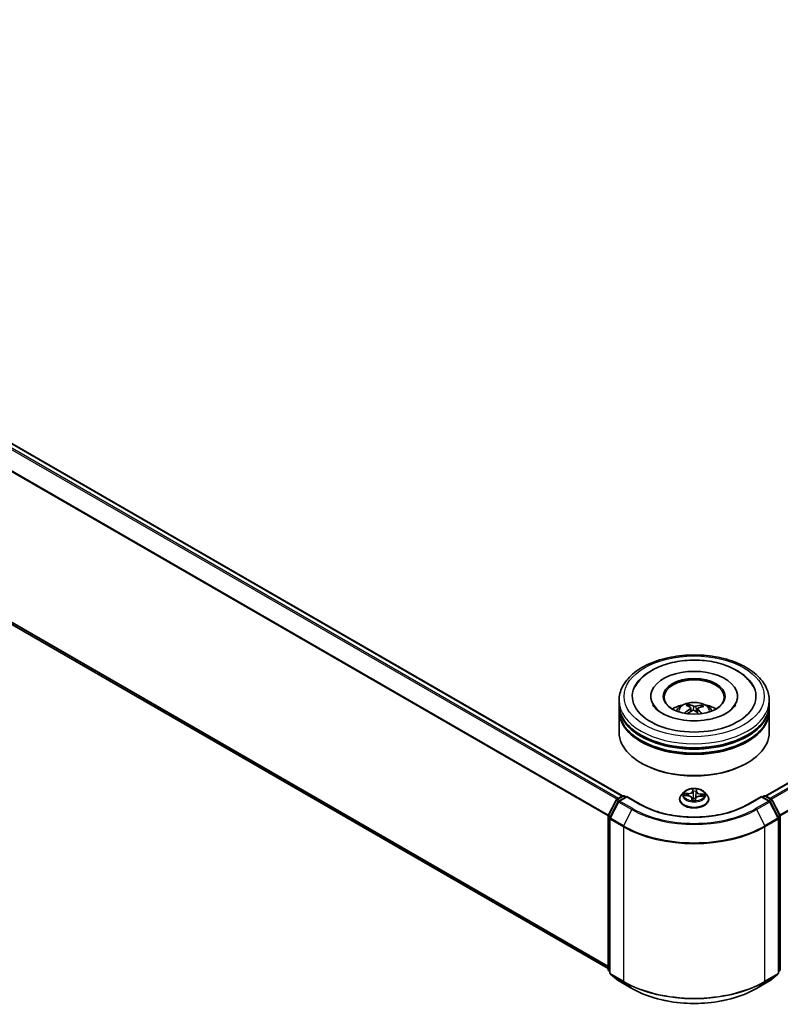
# Model space of a CAD drawing. Units: millimetres. Extents: x 0 to 8066, y 0 to 1686.
# Drawn here: x 58 to 72, y 97 to 115 of the extents above; entities that cross this region are included whole.
import ezdxf

# ---------------------------------------------------------------- set-up
doc = ezdxf.new("R2010")
doc.units = ezdxf.units.MM
doc.layers.add('Visible (ISO)', color=7, linetype='Continuous', lineweight=35)
doc.layers.add('Visible Narrow (ISO)', color=7, linetype='Continuous', lineweight=25)

msp = doc.modelspace()

# ---------------------------------------------------------------- linework, layer by layer
at = {"layer": 'Visible (ISO)'}
for p, q in [((44.35605, 115.07065), (68.77618, 100.97168)), ((71.37316, 100.97168), (95.79329, 115.07065)), ((44.26067, 111.83687), (68.51105, 97.8359)), ((68.71104, 102.63257), (68.71104, 102.7068)), ((69.28831, 102.78102), (69.28831, 102.76321)), ((70.86104, 102.78102), (70.86104, 102.76321)), ((71.43831, 102.63257), (71.43831, 102.7068)), ((68.71104, 102.53608), (68.71104, 102.6103)), ((68.71104, 102.12783), (68.71104, 102.51381)), ((69.98698, 102.59114), (69.97857, 102.6256)), ((70.01278, 102.57012), (70.01938, 102.50856)), ((70.13657, 102.5581), (70.12881, 102.48574)), ((70.20473, 102.61074), (70.19638, 102.58623)), ((71.43831, 102.53608), (71.43831, 102.6103)), ((71.43831, 102.12783), (71.43831, 102.51381)), ((69.12329, 101.5637), (69.11044, 101.57113)), ((71.02605, 101.5637), (71.03891, 101.57113)), ((69.88824, 101.04111), (69.84314, 100.9908)), ((70.26111, 101.04111), (70.3062, 100.9908)), ((68.51402, 100.61561), (68.6581, 100.89844)), ((68.69662, 100.86872), (68.54616, 100.57338)), ((68.66877, 100.90968), (68.77539, 100.97124)), ((68.85331, 100.96427), (68.70728, 100.87996)), ((68.80266, 100.97124), (68.83402, 100.95313)), ((68.85331, 100.95504), (68.85331, 100.96427)), ((69.10479, 100.81907), (68.85331, 100.96427)), ((69.81104, 100.91051), (69.81104, 100.91353)), ((69.90112, 100.97865), (69.95978, 100.97592)), ((70.03536, 100.92995), (70.03915, 100.89466)), ((70.09612, 100.89677), (70.09973, 100.92262)), ((70.18528, 100.96772), (70.24408, 100.96618)), ((70.33831, 100.91051), (70.33831, 100.91353)), ((71.29604, 100.96427), (71.04456, 100.81907)), ((71.29604, 100.96427), (71.29604, 100.95504)), ((71.44206, 100.87996), (71.29604, 100.96427)), ((71.31532, 100.95313), (71.34668, 100.97124)), ((71.37396, 100.97124), (71.48058, 100.90968)), ((71.60318, 100.57338), (71.45273, 100.86872)), ((71.49124, 100.89844), (71.63532, 100.61561)), ((68.51105, 97.82561), (68.51105, 100.60323)), ((68.54319, 100.561), (68.54319, 97.7565)), ((71.60615, 97.7565), (71.60615, 100.561)), ((71.63829, 100.60323), (71.63829, 97.82561)), ((68.54319, 97.7866), (68.52118, 97.8044)), ((68.55332, 97.73529), (68.70377, 97.61368)), ((71.44557, 97.61368), (71.59603, 97.73529)), ((71.62817, 97.8044), (71.60615, 97.7866)), ((68.70728, 97.61127), (68.94513, 97.47395)), ((71.20422, 97.47395), (71.44206, 97.61127))]:
    msp.add_line(p, q, dxfattribs=at)
for centre, start, end in [((68.6824, 100.88606), 120, 153.004492), ((68.72092, 100.85634), 120, 153.004492), ((68.78902, 100.94762), 60, 120), ((71.36032, 100.94762), 60, 120), ((71.42843, 100.85634), 26.995508, 60), ((71.46694, 100.88606), 26.995508, 60), ((68.53832, 100.60323), 153.004492, 180), ((68.57046, 100.561), 153.004492, 180), ((71.57888, 100.561), 0, 26.995508), ((71.61102, 100.60323), 0, 26.995508), ((68.53832, 97.82561), 180, 231.051724), ((71.61102, 97.82561), 308.948276, 0), ((68.57046, 97.7565), 180, 231.051724), ((71.57888, 97.7565), 308.948276, 0), ((68.72092, 97.63489), 231.051724, 240), ((71.42843, 97.63489), 300, 308.948276)]:
    msp.add_arc(centre, 0.02727, start, end, dxfattribs=at)
for centre, major_axis, ratio, start_param, end_param in [((70.07467, 102.78102), (1.12273, 0), 0.57735027, 2.28770637, 7.13707159), ((70.07467, 102.78102), (0.78636, 0), 0.57735027, 5.47106557, 10.23689769), ((70.07467, 102.76618), (-0.54545, 0), 0.57735027, 2.37272528, 7.05205268), ((70.07467, 102.6103), (1.36364, 0), 0.57735027, 3.12745005, 6.29732791), ((70.07467, 102.51381), (1.36364, 0), 0.57735027, 3.12745005, 6.29732791), ((70.07467, 102.63257), (-1.36364, 0), 0.57735027, 0, 3.14159265), ((70.07467, 102.53608), (-1.36364, 0), 0.57735027, 0, 3.14159265), ((70.07467, 102.33566), (-0.54545, 0), 0.57735027, 5.07628371, 5.53058844), ((70.08309, 102.0787), (-0.28307, -0.51854), 0.66001912, 4.01457433, 4.25355863), ((70.08501, 102.08847), (0.26453, -0.52824), 0.42288459, 2.49843443, 2.73741872), ((70.06728, 102.09017), (0.40232, 0.43261), 0.61125492, 1.03218523, 1.23823281), ((70.06514, 102.07934), (-0.22623, 0.54574), 0.58871407, 5.67644389, 5.91542819), ((70.0842, 102.08906), (0.30585, -0.50544), 0.48807529, 2.06210986, 2.24277911), ((70.08207, 102.07823), (-0.33366, -0.48753), 0.71189371, 3.62544191, 3.8644262), ((70.06433, 102.07993), (-0.18267, 0.56182), 0.52352337, 5.28667781, 5.50104966), ((70.06626, 102.0897), (0.35798, 0.46996), 0.55938033, 0.51646192, 0.75544622), ((70.07467, 102.33566), (-0.54545, 0), 0.57735027, 3.89418952, 4.34849425), ((70.07467, 102.12783), (1.36364, 0), 0.57735027, 3.14159265, 6.28318531), ((70.07467, 102.6103), (-1.34545, 0), 0.57735027, 0.47828403, 2.66330862), ((70.07467, 102.51381), (-1.34545, 0), 0.57735027, 0.47828403, 2.66330862), ((70.07467, 102.11298), (1.34545, 0), 0.57735027, 3.92699082, 5.49778714)]:
    msp.add_ellipse(centre, major_axis=major_axis, ratio=ratio, start_param=start_param, end_param=end_param, dxfattribs=at)
msp.add_ellipse((70.07467, 102.78102), major_axis=(-0.56364, 0), ratio=0.57735027, dxfattribs=at)
for points, knots in [([(68.71104, 102.7068), (68.71104, 102.79115), (68.73217, 102.8752), (68.81383, 103.03696), (68.87658, 103.114), (69.04017, 103.25604), (69.14375, 103.31978), (69.37902, 103.42449), (69.51108, 103.46513), (69.78886, 103.51925), (69.93446, 103.53285), (70.22516, 103.53217), (70.3702, 103.51798), (70.64626, 103.46291), (70.77719, 103.42201), (71.01238, 103.31616), (71.11653, 103.25112), (71.28513, 103.10168), (71.35023, 103.01731), (71.42188, 102.85563), (71.43831, 102.7813), (71.43831, 102.7068)], [3.25227996, 3.25227996, 3.25227996, 3.25227996, 3.53588503, 3.53588503, 3.83908439, 3.83908439, 4.16634672, 4.16634672, 4.49762473, 4.49762473, 4.82709321, 4.82709321, 5.15571135, 5.15571135, 5.48521605, 5.48521605, 5.81651118, 5.81651118, 6.14338696, 6.14338696, 6.39387261, 6.39387261, 6.39387261, 6.39387261]), ([(69.00035, 102.95149), (69.0206, 102.99), (69.04519, 103.02631), (69.13118, 103.13025), (69.20371, 103.19015), (69.37757, 103.29634), (69.48141, 103.34056), (69.70455, 103.40572), (69.82389, 103.42653), (70.06559, 103.44368), (70.18785, 103.44025), (70.42532, 103.40956), (70.54047, 103.3823), (70.75417, 103.30437), (70.85259, 103.25353), (71.0197, 103.1293), (71.08936, 103.05607), (71.14197, 102.96455), (71.14554, 102.95805), (71.14899, 102.95149)], [3.02761615, 3.02761615, 3.02761615, 3.02761615, 3.17849426, 3.17849426, 3.49014433, 3.49014433, 3.83541699, 3.83541699, 4.18140593, 4.18140593, 4.52390616, 4.52390616, 4.86705685, 4.86705685, 5.2141352, 5.2141352, 5.55408507, 5.55408507, 5.57978965, 5.57978965, 5.57978965, 5.57978965]), ([(69.74933, 102.51529), (69.75946, 102.53278), (69.7714, 102.54829), (69.80607, 102.58498), (69.83052, 102.60294), (69.88856, 102.6357), (69.92305, 102.64849), (69.99605, 102.66625), (70.03471, 102.6707), (70.11165, 102.67089), (70.14989, 102.66673), (70.22442, 102.64926), (70.26072, 102.63595), (70.3269, 102.59817), (70.3574, 102.5742), (70.38872, 102.53335), (70.39463, 102.5246), (70.40001, 102.51529)], [5.70713278, 5.70713278, 5.70713278, 5.70713278, 5.88397766, 5.88397766, 6.18133506, 6.18133506, 6.55659501, 6.55659501, 6.9510199, 6.9510199, 7.34085626, 7.34085626, 7.73512406, 7.73512406, 8.10942994, 8.10942994, 8.20350902, 8.20350902, 8.20350902, 8.20350902]), ([(70.80516, 102.59689), (70.78133, 102.56513), (70.74503, 102.53052), (70.65114, 102.46769), (70.59555, 102.43927), (70.46754, 102.39104), (70.39484, 102.3714), (70.23933, 102.34447), (70.15635, 102.33744), (69.98978, 102.33758), (69.90622, 102.34487), (69.74876, 102.37267), (69.67483, 102.39308), (69.54545, 102.44305), (69.4897, 102.47242), (69.40106, 102.53382), (69.36792, 102.5657), (69.33592, 102.60774), (69.32825, 102.61984), (69.32221, 102.63133)], [0, 0, 0, 0, 0.30317204, 0.30317204, 0.58394926, 0.58394926, 0.87066481, 0.87066481, 1.16362198, 1.16362198, 1.45884145, 1.45884145, 1.75171638, 1.75171638, 2.03812927, 2.03812927, 2.3188536, 2.3188536, 2.43819699, 2.43819699, 2.43819699, 2.43819699]), ([(69.90161, 102.47587), (69.90251, 102.4767), (69.90359, 102.47748), (69.9056, 102.47851), (69.90688, 102.47887), (69.9089, 102.47895), (69.91001, 102.47868), (69.91113, 102.47802), (69.91145, 102.47777), (69.91175, 102.47748)], [0.0145600729, 0.0145600729, 0.0145600729, 0.0145600729, 0.0187226824, 0.0187226824, 0.0234298311, 0.0234298311, 0.0280690561, 0.0280690561, 0.0299382138, 0.0299382138, 0.0299382138, 0.0299382138]), ([(69.92333, 102.46756), (69.92316, 102.46769), (69.92298, 102.46782), (69.9208, 102.4695), (69.91888, 102.47107), (69.91519, 102.47425), (69.91343, 102.47586), (69.91175, 102.47749)], [4.73529824, 4.73529824, 4.73529824, 4.73529824, 4.739981286, 4.739981286, 4.794588874, 4.794588874, 4.849196462, 4.849196462, 4.849196462, 4.849196462]), ([(69.96956, 102.63647), (69.9704, 102.6363), (69.97138, 102.63589), (69.97316, 102.63473), (69.97425, 102.63372), (69.97591, 102.63167), (69.97678, 102.63027), (69.97785, 102.62797), (69.97828, 102.62673), (69.97857, 102.6256)], [0.0145600729, 0.0145600729, 0.0145600729, 0.0145600729, 0.0187226824, 0.0187226824, 0.0234298311, 0.0234298311, 0.0280690561, 0.0280690561, 0.0318102328, 0.0318102328, 0.0318102328, 0.0318102328]), ([(70.0073, 102.57826), (70.00946, 102.5768), (70.01117, 102.57492), (70.01296, 102.57074), (70.01304, 102.56844), (70.0118, 102.56407), (70.0104, 102.56171), (70.00675, 102.55791), (70.00484, 102.55638), (70.00272, 102.55504)], [0, 0, 0, 0, 0.0124997785, 0.0124997785, 0.0249995571, 0.0249995571, 0.0375236714, 0.0375236714, 0.0466766062, 0.0466766062, 0.0466766062, 0.0466766062]), ([(70.04664, 102.52317), (70.04973, 102.52475), (70.05345, 102.52601), (70.06129, 102.52738), (70.0654, 102.5275), (70.07288, 102.52674), (70.07675, 102.52581), (70.08268, 102.52332), (70.08495, 102.522), (70.08685, 102.52053)], [0, 0, 0, 0, 0.0124997785, 0.0124997785, 0.0249995571, 0.0249995571, 0.0375236714, 0.0375236714, 0.0466766062, 0.0466766062, 0.0466766062, 0.0466766062]), ([(70.1027, 102.60097), (70.09962, 102.60005), (70.09589, 102.59933), (70.08805, 102.59865), (70.08395, 102.59867), (70.07646, 102.59933), (70.0726, 102.60002), (70.06667, 102.60174), (70.06439, 102.60264), (70.06249, 102.60361)], [0, 0, 0, 0, 0.0124997785, 0.0124997785, 0.0249995571, 0.0249995571, 0.0375236714, 0.0375236714, 0.0466766062, 0.0466766062, 0.0466766062, 0.0466766062]), ([(70.14205, 102.54589), (70.13988, 102.548), (70.13818, 102.55042), (70.13639, 102.55529), (70.1363, 102.55773), (70.13754, 102.562), (70.13894, 102.56411), (70.14259, 102.56715), (70.14451, 102.56825), (70.14662, 102.56911)], [0, 0, 0, 0, 0.0124997785, 0.0124997785, 0.0249995571, 0.0249995571, 0.0375236714, 0.0375236714, 0.0466766062, 0.0466766062, 0.0466766062, 0.0466766062]), ([(70.20473, 102.61074), (70.20512, 102.61183), (70.20568, 102.61301), (70.20704, 102.61515), (70.20814, 102.61642), (70.21021, 102.61822), (70.21156, 102.61907), (70.21375, 102.61997), (70.21495, 102.62024), (70.21597, 102.62029)], [0.0427285001, 0.0427285001, 0.0427285001, 0.0427285001, 0.0464696768, 0.0464696768, 0.0511089018, 0.0511089018, 0.0558160505, 0.0558160505, 0.05997866, 0.05997866, 0.05997866, 0.05997866]), ([(70.82713, 102.63133), (70.82161, 102.62084), (70.81474, 102.60983), (70.80593, 102.59792), (70.80555, 102.5974), (70.80516, 102.59689)], [6.169208807, 6.169208807, 6.169208807, 6.169208807, 6.278246025, 6.278246025, 6.283185307, 6.283185307, 6.283185307, 6.283185307]), ([(70.26111, 101.04111), (70.24995, 101.05355), (70.23579, 101.06447), (70.20236, 101.08327), (70.18289, 101.091), (70.14109, 101.1023), (70.11879, 101.10586), (70.07357, 101.10861), (70.05067, 101.1078), (70.00637, 101.10191), (69.98497, 101.09681), (69.94563, 101.08263), (69.92772, 101.07352), (69.90338, 101.05609), (69.89522, 101.04889), (69.88824, 101.04111)], [3.682044, 3.682044, 3.682044, 3.682044, 4.00305692, 4.00305692, 4.33748552, 4.33748552, 4.67056297, 4.67056297, 5.00187641, 5.00187641, 5.33361232, 5.33361232, 5.66759029, 5.66759029, 5.86850342, 5.86850342, 5.86850342, 5.86850342]), ([(69.84314, 100.9908), (69.83908, 100.98627), (69.83535, 100.98158), (69.82863, 100.97192), (69.82563, 100.96694), (69.82043, 100.95675), (69.81822, 100.95153), (69.81466, 100.94089), (69.81331, 100.93548), (69.81149, 100.92456), (69.81104, 100.91904), (69.81104, 100.91353)], [5.868503424, 5.868503424, 5.868503424, 5.868503424, 5.964016747, 5.964016747, 6.059530069, 6.059530069, 6.155043392, 6.155043392, 6.250556714, 6.250556714, 6.346070037, 6.346070037, 6.346070037, 6.346070037]), ([(69.81104, 100.91051), (69.81104, 100.89425), (69.81532, 100.87803), (69.83194, 100.84697), (69.84458, 100.83219), (69.87718, 100.80538), (69.89743, 100.79346), (69.94324, 100.77401), (69.96882, 100.76649), (70.0226, 100.7566), (70.05079, 100.75421), (70.10699, 100.75474), (70.135, 100.75765), (70.18812, 100.76852), (70.21322, 100.77648), (70.25803, 100.79679), (70.27773, 100.80915), (70.30952, 100.83719), (70.32166, 100.85288), (70.3352, 100.8828), (70.33831, 100.89664), (70.33831, 100.91051)], [0.06288473, 0.06288473, 0.06288473, 0.06288473, 0.36259531, 0.36259531, 0.67500629, 0.67500629, 0.99949933, 0.99949933, 1.32522727, 1.32522727, 1.64997774, 1.64997774, 1.9743326, 1.9743326, 2.29916669, 2.29916669, 2.62496409, 2.62496409, 2.94887914, 2.94887914, 3.20447738, 3.20447738, 3.20447738, 3.20447738]), ([(70.03536, 100.92995), (70.03482, 100.93495), (70.03304, 100.93985), (70.02735, 100.94891), (70.02346, 100.95308), (70.01402, 100.96051), (70.00846, 100.96377), (69.99609, 100.96922), (69.98929, 100.9714), (69.97494, 100.97458), (69.9674, 100.97557), (69.95978, 100.97592)], [3.26638074, 3.26638074, 3.26638074, 3.26638074, 3.55209173, 3.55209173, 3.83780272, 3.83780272, 4.12351371, 4.12351371, 4.4092247, 4.4092247, 4.69493569, 4.69493569, 4.69493569, 4.69493569]), ([(70.03486, 100.89648), (70.03485, 100.89648), (70.0349, 100.89639), (70.03526, 100.89596), (70.03557, 100.89561), (70.03658, 100.8951), (70.03702, 100.89495), (70.03751, 100.89488)], [0.01749635495, 0.01749635495, 0.01749635495, 0.01749635495, 0.02123558263, 0.02123558263, 0.02477462443, 0.02477462443, 0.02654447829, 0.02654447829, 0.02654447829, 0.02654447829]), ([(70.03751, 100.89488), (70.04104, 100.8944), (70.04461, 100.89398), (70.0518, 100.89329), (70.05542, 100.89301), (70.0627, 100.8926), (70.06635, 100.89247), (70.07367, 100.89235), (70.07734, 100.89236), (70.08465, 100.89253), (70.0883, 100.89268), (70.09194, 100.89291)], [1.400084931, 1.400084931, 1.400084931, 1.400084931, 1.468302678, 1.468302678, 1.536520426, 1.536520426, 1.604738173, 1.604738173, 1.672955921, 1.672955921, 1.741173668, 1.741173668, 1.741173668, 1.741173668]), ([(70.09561, 100.89522), (70.09556, 100.89514), (70.09551, 100.89504), (70.09536, 100.89482), (70.09527, 100.89469), (70.09501, 100.89438), (70.09485, 100.8942), (70.09438, 100.89379), (70.09407, 100.89356), (70.0932, 100.89314), (70.09264, 100.89296), (70.09197, 100.89291), (70.09196, 100.89291), (70.09194, 100.89291)], [0, 0, 0, 0, 0.00037370065, 0.00037370065, 0.00074740131, 0.00074740131, 0.00112110196, 0.00112110196, 0.00149480262, 0.00149480262, 0.00185863577, 0.00185863577, 0.00186850327, 0.00186850327, 0.00186850327, 0.00186850327]), ([(70.09561, 100.89522), (70.09566, 100.89532), (70.09572, 100.89543), (70.09581, 100.89564), (70.09585, 100.89574), (70.09593, 100.89595), (70.09597, 100.89606), (70.09602, 100.89627), (70.09605, 100.89637), (70.09609, 100.89657), (70.09611, 100.89667), (70.09612, 100.89677)], [0, 0, 0, 0, 0.000093908049, 0.000093908049, 0.000187816097, 0.000187816097, 0.000281724146, 0.000281724146, 0.000375632194, 0.000375632194, 0.000469540243, 0.000469540243, 0.000469540243, 0.000469540243]), ([(70.18528, 100.96772), (70.17707, 100.96794), (70.1688, 100.96742), (70.15288, 100.96496), (70.14523, 100.96301), (70.13121, 100.95784), (70.12484, 100.95461), (70.11393, 100.94705), (70.10939, 100.94272), (70.10266, 100.93319), (70.10048, 100.92798), (70.09973, 100.92262)], [4.72984227, 4.72984227, 4.72984227, 4.72984227, 5.03702022, 5.03702022, 5.34419817, 5.34419817, 5.65137612, 5.65137612, 5.95855407, 5.95855407, 6.26573201, 6.26573201, 6.26573201, 6.26573201]), ([(70.33831, 100.91353), (70.33831, 100.91904), (70.33785, 100.92456), (70.33604, 100.93548), (70.33468, 100.94089), (70.33112, 100.95153), (70.32892, 100.95675), (70.32371, 100.96694), (70.32071, 100.97192), (70.31399, 100.98158), (70.31027, 100.98627), (70.3062, 100.9908)], [3.204477383, 3.204477383, 3.204477383, 3.204477383, 3.299990705, 3.299990705, 3.395504028, 3.395504028, 3.49101735, 3.49101735, 3.586530673, 3.586530673, 3.682043995, 3.682043995, 3.682043995, 3.682043995]), ([(71.04456, 100.81907), (70.9437, 100.76085), (70.82638, 100.71158), (70.57049, 100.6363), (70.43197, 100.6103), (70.14758, 100.58429), (70.00176, 100.58429), (69.71738, 100.6103), (69.57886, 100.6363), (69.32296, 100.71158), (69.20564, 100.76085), (69.10479, 100.81907)], [1.57079633, 1.57079633, 1.57079633, 1.57079633, 1.88495559, 1.88495559, 2.19911486, 2.19911486, 2.51327412, 2.51327412, 2.82743339, 2.82743339, 3.14159265, 3.14159265, 3.14159265, 3.14159265]), ([(68.94513, 97.47395), (69.06413, 97.40525), (69.20143, 97.3477), (69.4996, 97.25999), (69.66042, 97.22984), (69.99021, 97.19968), (70.15913, 97.19968), (70.48893, 97.22984), (70.64974, 97.25999), (70.94791, 97.3477), (71.08522, 97.40525), (71.20422, 97.47395)], [3.14159265, 3.14159265, 3.14159265, 3.14159265, 3.45575192, 3.45575192, 3.76991118, 3.76991118, 4.08407045, 4.08407045, 4.39822972, 4.39822972, 4.71238898, 4.71238898, 4.71238898, 4.71238898])]:
    msp.add_open_spline(points, degree=3, knots=knots, dxfattribs=at)
at = {"layer": 'Visible Narrow (ISO)'}
for p, q in [((44.25949, 115.01341), (68.67832, 100.9152)), ((68.70007, 100.92775), (44.27431, 115.02998)), ((44.34241, 115.0693), (68.76818, 100.96708)), ((71.38117, 100.96708), (95.80693, 115.0693)), ((95.87504, 115.02998), (71.44927, 100.92775)), ((71.47103, 100.9152), (95.88985, 115.01341)), ((44.10457, 114.70124), (68.51183, 100.6097)), ((68.51884, 100.62507), (44.10904, 114.71807)), ((96.04031, 114.71807), (71.63051, 100.62507)), ((71.63752, 100.6097), (96.04478, 114.70124)), ((68.51105, 97.87987), (44.10457, 111.97096)), ((44.10904, 111.95929), (68.51105, 97.87078)), ((68.51105, 97.83603), (44.25949, 111.83768)), ((70.00272, 102.55504), (70.00638, 102.50108)), ((70.06249, 102.60361), (70.05655, 102.52654)), ((70.1027, 102.60097), (70.1085, 102.5032)), ((70.14205, 102.54589), (70.13641, 102.4789)), ((70.0508, 101.0994), (70.04511, 101.05861)), ((70.04963, 101.05501), (70.0532, 101.08065)), ((70.04963, 101.05501), (70.05621, 100.99307)), ((70.11391, 101.05268), (70.10731, 100.99122)), ((70.11593, 101.07837), (70.11391, 101.05268)), ((70.11843, 101.05594), (70.12165, 101.09682)), ((68.52351, 100.60893), (68.66759, 100.89176)), ((68.55565, 100.5667), (68.7061, 100.86204)), ((68.66759, 100.89176), (68.69956, 100.8733)), ((68.6824, 100.90833), (68.78902, 100.96989)), ((68.71941, 100.88696), (68.6824, 100.90833)), ((68.7061, 100.86204), (68.94395, 100.72472)), ((68.72092, 100.87861), (68.85331, 100.95504)), ((68.95876, 100.74129), (68.72092, 100.87861)), ((68.78902, 100.96989), (68.82603, 100.94852)), ((68.85331, 100.95504), (69.09115, 100.81772)), ((69.88892, 100.97837), (69.95957, 100.97509)), ((69.96419, 101.01742), (69.89338, 101.01928)), ((69.91947, 101.01259), (69.96398, 101.01142)), ((69.96398, 101.01142), (69.96382, 100.97567)), ((70.03091, 100.92837), (70.02769, 100.88749)), ((70.03341, 100.89916), (70.03543, 100.92486)), ((70.03543, 100.92486), (70.03865, 100.89473)), ((70.09854, 100.88491), (70.10423, 100.9257)), ((70.18516, 100.96689), (70.25596, 100.96503)), ((70.18941, 101.00323), (70.18912, 100.96762)), ((70.18941, 101.00323), (70.23383, 101.00116)), ((70.26042, 101.00594), (70.18978, 101.00922)), ((71.05819, 100.81772), (71.29604, 100.95504)), ((71.42843, 100.87861), (71.19058, 100.74129)), ((71.2054, 100.72472), (71.44324, 100.86204)), ((71.29604, 100.95504), (71.42843, 100.87861)), ((71.32331, 100.94852), (71.36032, 100.96989)), ((71.36032, 100.96989), (71.46694, 100.90833)), ((71.46694, 100.90833), (71.42993, 100.88696)), ((71.44324, 100.86204), (71.5937, 100.5667)), ((71.44978, 100.8733), (71.48176, 100.89176)), ((71.48176, 100.89176), (71.62584, 100.60893)), ((68.94395, 100.72472), (68.79349, 100.42938)), ((71.2054, 100.72472), (71.35585, 100.42938)), ((68.51904, 97.81447), (68.51904, 100.5921)), ((68.51904, 100.5921), (68.54737, 100.57574)), ((68.55501, 100.59075), (68.52351, 100.60893)), ((68.55118, 100.54987), (68.78902, 100.41255)), ((68.55118, 97.74537), (68.55118, 100.54987)), ((68.79349, 100.42938), (68.55565, 100.5667)), ((71.5937, 100.5667), (71.35585, 100.42938)), ((71.36032, 100.41255), (71.59817, 100.54987)), ((71.62584, 100.60893), (71.59433, 100.59075)), ((71.59817, 100.54987), (71.59817, 97.74537)), ((71.60198, 100.57574), (71.63031, 100.5921)), ((71.63031, 100.5921), (71.63031, 97.81447)), ((68.78902, 100.41255), (68.78902, 97.60805)), ((71.36032, 97.60805), (71.36032, 100.41255)), ((68.54319, 97.80053), (68.51904, 97.81447)), ((68.54319, 97.78689), (68.52351, 97.8028)), ((68.52351, 97.8028), (68.54319, 97.79143)), ((68.78902, 97.60805), (68.55118, 97.74537)), ((68.55565, 97.73369), (68.79349, 97.59637)), ((68.7061, 97.61208), (68.55565, 97.73369)), ((71.35585, 97.59637), (71.5937, 97.73369)), ((71.59817, 97.74537), (71.36032, 97.60805)), ((71.5937, 97.73369), (71.44324, 97.61208)), ((71.63031, 97.81447), (71.60615, 97.80053)), ((71.62584, 97.8028), (71.60615, 97.78689)), ((71.60615, 97.79143), (71.62584, 97.8028)), ((68.94395, 97.47476), (68.7061, 97.61208)), ((68.94395, 97.47476), (68.79349, 97.59637)), ((71.44324, 97.61208), (71.2054, 97.47476)), ((71.2054, 97.47476), (71.35585, 97.59637))]:
    msp.add_line(p, q, dxfattribs=at)
for centre, major_axis in [((70.07467, 102.78102), (-1.27273, 0)), ((70.07467, 100.99216), (-0.19468, 0))]:
    msp.add_ellipse(centre, major_axis=major_axis, ratio=0.57735027, dxfattribs=at)
for centre, major_axis, ratio, start_param, end_param in [((70.07467, 102.7068), (-1.36364, 0), 0.57735027, 0, 3.14159265), ((70.07467, 102.50861), (-0.27899, 0), 0.57735027, 3.07614718, 6.34863078), ((70.07467, 102.53656), (0.20249, 0), 0.57735027, 3.68742557, 3.74559182), ((70.07467, 102.53656), (-0.20249, 0), 0.57735027, 5.2582219, 5.51082726), ((70.07467, 102.53199), (0.18847, 0), 0.57735027, 2.10590752, 2.31895352), ((70.07467, 102.53199), (0.18847, 0), 0.57735027, 0.60785637, 0.80916), ((70.07467, 102.53656), (-0.20249, 0), 0.57735027, 3.68742557, 3.94003093), ((70.07467, 100.9854), (-0.20992, 0), 0.57735027, 5.8056187, 9.90234457), ((69.96771, 101.05882), (0.08218, 0), 0.57735027, 4.66695754, 6.20284729), ((69.96771, 101.06221), (0.07765, 0), 0.57735027, 4.66695754, 6.20284729), ((70.04511, 101.0549), (0.0045, -0.00063), 0.81386308, 0.20027585, 1.68380571), ((70.07467, 100.99216), (-0.18728, 0), 0.57735027, 4.45881973, 4.84018877), ((70.05772, 101.08077), (-0.00454, 0.00009), 0.36585081, 0.12452759, 1.51970976), ((70.05804, 101.05489), (-0.00454, -0.0002), 0.15586097, 4.81046802, 6.16589114), ((70.07467, 100.97154), (0.14656, 0), 0.57735027, 1.32801142, 1.68781177), ((70.10893, 101.05304), (0.00452, -0.00045), 0.16311822, 0.01356068, 1.3689838), ((70.19601, 101.05052), (-0.08218, 0), 0.57735027, 6.23775387, 7.77364361), ((70.11141, 101.07882), (0.00453, -0.00042), 0.36242197, 4.87364809, 6.26883026), ((70.11843, 101.05223), (-0.00453, 0.00036), 0.8156541, 4.77652854, 6.2600584), ((70.19601, 101.05391), (-0.07765, 0), 0.57735027, 6.23775387, 7.77364361), ((68.6824, 100.88606), (-0.0243, 0.01238), 0.07392213, 0, 0.95337534), ((68.6824, 100.88606), (0.01364, 0.02362), 0.57735027, 0.78539816, 1.66145621), ((68.6824, 100.88606), (-0.01364, 0.02362), 0.57735027, 5.49778714, 6.28318531), ((68.72092, 100.85634), (-0.0243, 0.01238), 0.07392213, 0, 0.95337534), ((68.72092, 100.85634), (0.01364, 0.02362), 0.57735027, 0.78539816, 1.66145621), ((68.72092, 100.85634), (-0.01364, 0.02362), 0.57735027, 5.49778714, 6.28318531), ((68.78902, 100.94762), (-0.01364, 0.02362), 0.57735027, 5.49778714, 6.28318531), ((68.78902, 100.94762), (0.01364, 0.02362), 0.57735027, 0, 0.78539816), ((70.07467, 100.92162), (-0.2607, 0), 0.57735027, 5.8056187, 9.90234457), ((70.07467, 100.91353), (-0.26364, 0), 0.57735027, 0, 3.14159265), ((70.07467, 100.91051), (0.26364, 0), 0.57735027, 3.14159265, 6.28318531), ((70.07467, 100.99216), (-0.18728, 0), 0.57735027, 6.02961606, 6.4109851), ((69.91926, 101.0103), (-0.00233, -0.0039), 0.24658402, 4.23973417, 5.63491633), ((70.07467, 100.97154), (-0.14656, 0), 0.57735027, 6.0404004, 6.21415339), ((69.93636, 100.99297), (-0.00398, -0.00219), 0.43700775, 4.42618372, 5.78160684), ((69.95957, 100.97138), (0.00021, 0.00454), 0.06552518, 0, 0.61700343), ((69.95334, 100.9304), (0.07765, 0), 0.57735027, 6.23775387, 7.77364361), ((69.96419, 101.01371), (-0.00012, -0.00454), 0.03708185, 3.75755911, 5.24108897), ((70.07467, 100.99216), (0.18728, 0), 0.57735027, 4.45881973, 4.84018877), ((70.03091, 100.92465), (0.00453, -0.00036), 0.8156541, 0.15140602, 1.63493588), ((70.03793, 100.89937), (0.00021, -0.00454), 0.99658531, 4.71238898, 6.10757115), ((69.95334, 100.92701), (0.08218, 0), 0.57735027, 6.23775387, 6.34508866), ((70.05844, 100.92453), (-0.00451, 0.00053), 0.12541619, 4.90236433, 5.89997516), ((70.05844, 100.92453), (0.00423, -0.00167), 0.45809315, 3.57207449, 4.79502617), ((70.06072, 100.99319), (-0.00454, -0.0002), 0.15581677, 4.81484602, 6.16589197), ((70.07467, 100.8753), (-0.08807, 0), 0.57735027, 4.42123881, 4.90679992), ((70.05844, 100.92453), (-0.00051, 0.00452), 0.15773784, 1.40694554, 2.02842756), ((70.07467, 100.87367), (0.08613, 0), 0.57735027, 1.27789985, 1.76520727), ((70.09163, 100.89741), (0.00454, 0.00027), 0.99965921, 4.71238898, 5.72127527), ((70.10423, 100.92199), (-0.0045, 0.00063), 0.81386308, 4.82539837, 6.28318531), ((70.10279, 100.99166), (0.00452, -0.00045), 0.16307377, 0.01356058, 1.36460653), ((70.18163, 100.9221), (-0.07765, 0), 0.57735027, 4.66695754, 6.20284729), ((70.18516, 100.96318), (0.00012, 0.00454), 0.03708185, 0, 0.61596645), ((70.18978, 101.00551), (-0.00021, -0.00454), 0.06552518, 3.75859609, 5.24212595), ((70.21619, 100.98279), (-0.00392, 0.0023), 0.48205063, 3.54263226, 4.89805538), ((70.07467, 100.97154), (0.14656, 0), 0.57735027, 6.22696452, 6.40020075), ((70.23346, 100.99888), (-0.00211, 0.00403), 0.33232303, 3.73748917, 5.13267134), ((70.07467, 100.99216), (0.18728, 0), 0.57735027, 6.02961606, 6.4109851), ((71.36032, 100.94762), (-0.01364, 0.02362), 0.57735027, 5.49778714, 6.28318531), ((71.36032, 100.94762), (0.01364, 0.02362), 0.57735027, 0, 0.78539816), ((71.42843, 100.85634), (0.01364, 0.02362), 0.57735027, 0, 0.78539816), ((71.42843, 100.85634), (0.01364, -0.02362), 0.57735027, 1.48013644, 2.35619449), ((71.42843, 100.85634), (0.0243, 0.01238), 0.07392213, 5.32980996, 6.28318531), ((71.46694, 100.88606), (0.01364, 0.02362), 0.57735027, 0, 0.78539816), ((71.46694, 100.88606), (0.01364, -0.02362), 0.57735027, 1.48013644, 2.35619449), ((71.46694, 100.88606), (0.0243, 0.01238), 0.07392213, 5.32980996, 6.28318531), ((68.95876, 100.71902), (-0.01364, -0.02362), 0.57735027, 3.92699082, 4.80304887), ((70.07467, 101.37755), (1.59909, 0), 0.57735027, 3.92699082, 5.49778714), ((70.07467, 101.38556), (-1.57814, 0), 0.57735027, 0.78539816, 2.35619449), ((69.09115, 100.79545), (0.01364, 0.02362), 0.57735027, 0, 0.78539816), ((70.07467, 101.38556), (1.39091, 0), 0.57735027, 3.92699082, 5.49778714), ((71.05819, 100.79545), (-0.01364, 0.02362), 0.57735027, 5.49778714, 6.28318531), ((71.19058, 100.71902), (0.01364, -0.02362), 0.57735027, 1.48013644, 2.35619449), ((68.53832, 100.60323), (-0.02727, 0), 0.57735027, 0, 0.78539816), ((68.53832, 100.60323), (-0.0243, 0.01238), 0.07392213, 0, 0.95337534), ((68.53832, 100.60323), (0.01364, 0.02362), 0.57735027, 1.66145621, 2.35619449), ((68.57046, 100.561), (-0.02727, 0), 0.57735027, 0, 0.78539816), ((68.57046, 100.561), (-0.0243, 0.01238), 0.07392213, 0, 0.95337534), ((68.57046, 100.561), (0.01364, 0.02362), 0.57735027, 1.66145621, 2.35619449), ((71.57888, 100.561), (0.0243, 0.01238), 0.07392213, 5.32980996, 6.28318531), ((71.57888, 100.561), (0.01364, -0.02362), 0.57735027, 0.78539816, 1.48013644), ((71.57888, 100.561), (0.02727, 0), 0.57735027, 5.49778714, 6.28318531), ((71.61102, 100.60323), (0.0243, 0.01238), 0.07392213, 5.32980996, 6.28318531), ((71.61102, 100.60323), (0.01364, -0.02362), 0.57735027, 0.78539816, 1.48013644), ((71.61102, 100.60323), (0.02727, 0), 0.57735027, 5.49778714, 6.28318531), ((68.80831, 100.42368), (0.01364, 0.02362), 0.57735027, 1.66145621, 2.35619449), ((70.07467, 101.15482), (1.81818, 0), 0.57735027, 3.92699082, 5.49778714), ((70.07467, 101.16907), (-1.81186, 0), 0.57735027, 0.78539816, 2.35619449), ((71.34104, 100.42368), (-0.01364, 0.02362), 0.57735027, 3.92699082, 4.62172909), ((68.53832, 97.82561), (-0.02727, 0), 0.57735027, 0, 0.78539816), ((71.61102, 97.82561), (0.02727, 0), 0.57735027, 5.49778714, 6.28318531), ((68.53832, 97.82561), (-0.01364, -0.02362), 0.57735027, 5.49778714, 6.19252542), ((68.53832, 97.82561), (-0.01714, -0.02121), 0.8131434, 0, 0.12734403), ((68.57046, 97.7565), (-0.02727, 0), 0.57735027, 0, 0.78539816), ((68.57046, 97.7565), (-0.01364, -0.02362), 0.57735027, 5.49778714, 6.19252542), ((68.57046, 97.7565), (-0.01714, -0.02121), 0.8131434, 0, 0.12734403), ((71.57888, 97.7565), (0.01364, -0.02362), 0.57735027, 0.09065989, 0.78539816), ((71.57888, 97.7565), (0.01714, -0.02121), 0.8131434, 6.15584128, 6.28318531), ((71.57888, 97.7565), (0.02727, 0), 0.57735027, 5.49778714, 6.28318531), ((71.61102, 97.82561), (0.01364, -0.02362), 0.57735027, 0.09065989, 0.78539816), ((71.61102, 97.82561), (0.01714, -0.02121), 0.8131434, 6.15584128, 6.28318531), ((68.72092, 97.63489), (-0.01714, -0.02121), 0.8131434, 0, 0.12734403), ((68.72092, 97.63489), (-0.01364, -0.02362), 0.57735027, 6.19252542, 6.28318531), ((68.80831, 97.61918), (-0.01364, -0.02362), 0.57735027, 5.49778714, 6.19252542), ((70.07467, 98.35031), (-1.81818, 0), 0.57735027, 0.78539816, 2.35619449), ((70.07467, 98.33606), (1.81186, 0), 0.57735027, 3.92699082, 5.49778714), ((68.95876, 97.49757), (-0.01364, -0.02362), 0.57735027, 6.19252542, 6.28318531), ((70.07467, 98.12758), (-1.59909, 0), 0.57735027, 0.78539816, 2.35619449), ((71.19058, 97.49757), (0.01364, -0.02362), 0.57735027, 0, 0.09065989), ((71.34104, 97.61918), (0.01364, -0.02362), 0.57735027, 0.09065989, 0.78539816), ((71.42843, 97.63489), (0.01364, -0.02362), 0.57735027, 0, 0.09065989), ((71.42843, 97.63489), (0.01714, -0.02121), 0.8131434, 6.15584128, 6.28318531)]:
    msp.add_ellipse(centre, major_axis=major_axis, ratio=ratio, start_param=start_param, end_param=end_param, dxfattribs=at)
for points, knots in [([(70.05745, 101.07911), (70.0575, 101.08063), (70.0574, 101.08213), (70.05686, 101.08591), (70.05627, 101.08809), (70.0549, 101.09189), (70.05416, 101.09355), (70.05254, 101.09666), (70.05167, 101.09811), (70.0508, 101.0994)], [0, 0, 0, 0, 0.0059340385, 0.0059340385, 0.0154285, 0.0154285, 0.0237449879, 0.0237449879, 0.0323943032, 0.0323943032, 0.0323943032, 0.0323943032]), ([(70.0508, 101.0994), (70.05116, 101.098), (70.05151, 101.09651), (70.05215, 101.09344), (70.05245, 101.09187), (70.05296, 101.08838), (70.05316, 101.08644), (70.05329, 101.08319), (70.05328, 101.08192), (70.0532, 101.08065)], [-0.0323943032, -0.0323943032, -0.0323943032, -0.0323943032, -0.0237449879, -0.0237449879, -0.0154285, -0.0154285, -0.0059340385, -0.0059340385, 0, 0, 0, 0]), ([(70.0532, 101.08065), (70.05312, 101.07657), (70.0531, 101.07227), (70.05321, 101.06354), (70.05333, 101.05911), (70.05352, 101.05478)], [0, 0, 0, 0, 0.014491423, 0.014491423, 0.0289828459, 0.0289828459, 0.0289828459, 0.0289828459]), ([(70.05352, 101.05478), (70.05397, 101.04449), (70.05442, 101.03421), (70.05532, 101.01364), (70.05576, 101.00336), (70.05621, 100.99307)], [0, 0, 0, 0, 0.0343899271, 0.0343899271, 0.0687798542, 0.0687798542, 0.0687798542, 0.0687798542]), ([(70.05756, 101.05558), (70.05739, 101.05952), (70.0573, 101.06354), (70.05727, 101.07148), (70.05732, 101.07539), (70.05745, 101.07911)], [-0.0289828459, -0.0289828459, -0.0289828459, -0.0289828459, -0.014491423, -0.014491423, 0, 0, 0, 0]), ([(70.06023, 100.99387), (70.05979, 101.00416), (70.05934, 101.01444), (70.05845, 101.03501), (70.05801, 101.04529), (70.05756, 101.05558)], [-0.0687798542, -0.0687798542, -0.0687798542, -0.0687798542, -0.0343899271, -0.0343899271, 0, 0, 0, 0]), ([(70.10991, 101.05367), (70.10889, 101.04344), (70.10787, 101.03321), (70.10583, 101.01275), (70.10481, 101.00252), (70.10379, 100.99229)], [-0.0687798542, -0.0687798542, -0.0687798542, -0.0687798542, -0.0343899271, -0.0343899271, 0, 0, 0, 0]), ([(70.10731, 100.99122), (70.10834, 101.00145), (70.10936, 101.01168), (70.11141, 101.03214), (70.11243, 101.04237), (70.11345, 101.0526)], [0, 0, 0, 0, 0.0343899271, 0.0343899271, 0.0687798542, 0.0687798542, 0.0687798542, 0.0687798542]), ([(70.11199, 101.07713), (70.1117, 101.07344), (70.11137, 101.06957), (70.11067, 101.06166), (70.1103, 101.05762), (70.10991, 101.05367)], [-0.0289828459, -0.0289828459, -0.0289828459, -0.0289828459, -0.0145850634, -0.0145850634, 0, 0, 0, 0]), ([(70.12165, 101.09682), (70.12026, 101.09534), (70.11886, 101.09363), (70.11589, 101.08924), (70.11438, 101.08645), (70.11264, 101.08137), (70.11216, 101.07928), (70.11199, 101.07713)], [-0.0003383294, -0.0003383294, -0.0003383294, -0.0003383294, 0.0102009359, 0.0102009359, 0.0236501899, 0.0236501899, 0.0320559737, 0.0320559737, 0.0320559737, 0.0320559737]), ([(70.11345, 101.0526), (70.11388, 101.05694), (70.11432, 101.06138), (70.11516, 101.07007), (70.11556, 101.07432), (70.11593, 101.07837)], [0, 0, 0, 0, 0.0145850634, 0.0145850634, 0.0289828459, 0.0289828459, 0.0289828459, 0.0289828459]), ([(70.11593, 101.07837), (70.11609, 101.08017), (70.11641, 101.08195), (70.11747, 101.08644), (70.11834, 101.08903), (70.12005, 101.09337), (70.12086, 101.09517), (70.12165, 101.09682)], [-0.0320559737, -0.0320559737, -0.0320559737, -0.0320559737, -0.0236501899, -0.0236501899, -0.0102009359, -0.0102009359, 0.0003383294, 0.0003383294, 0.0003383294, 0.0003383294]), ([(69.9079, 100.97833), (69.90598, 100.97889), (69.90403, 100.97923), (69.89995, 100.9796), (69.8978, 100.97959), (69.8934, 100.97923), (69.89115, 100.97887), (69.88892, 100.97837)], [0.0076441798, 0.0076441798, 0.0076441798, 0.0076441798, 0.0154285, 0.0154285, 0.0237449879, 0.0237449879, 0.0323943032, 0.0323943032, 0.0323943032, 0.0323943032]), ([(69.88892, 100.97837), (69.89134, 100.97858), (69.89378, 100.9787), (69.89786, 100.97875), (69.8995, 100.97872), (69.90112, 100.97865)], [-0.0323943032, -0.0323943032, -0.0323943032, -0.0323943032, -0.0237449879, -0.0237449879, -0.0178901079, -0.0178901079, -0.0178901079, -0.0178901079]), ([(69.91947, 101.01259), (69.91735, 101.01325), (69.91514, 101.01395), (69.90934, 101.01569), (69.90572, 101.0167), (69.89915, 101.01824), (69.89625, 101.01882), (69.89338, 101.01928)], [-0.0320559737, -0.0320559737, -0.0320559737, -0.0320559737, -0.0236501899, -0.0236501899, -0.0102009359, -0.0102009359, 0.0003383294, 0.0003383294, 0.0003383294, 0.0003383294]), ([(69.89338, 101.01928), (69.89595, 101.01848), (69.89854, 101.01745), (69.90442, 101.01473), (69.90767, 101.01295), (69.9129, 101.00989), (69.91489, 101.00867), (69.91682, 101.00754)], [-0.0003383294, -0.0003383294, -0.0003383294, -0.0003383294, 0.0102009359, 0.0102009359, 0.0236501899, 0.0236501899, 0.0320559737, 0.0320559737, 0.0320559737, 0.0320559737]), ([(69.91682, 101.00754), (69.92013, 101.00559), (69.92315, 101.00328), (69.92842, 100.99801), (69.93067, 100.99505), (69.93241, 100.99188)], [-0.0289828459, -0.0289828459, -0.0289828459, -0.0289828459, -0.0145850634, -0.0145850634, 0, 0, 0, 0]), ([(69.93657, 100.99525), (69.93465, 100.99874), (69.93219, 101.00201), (69.92641, 101.00784), (69.9231, 101.01042), (69.91947, 101.01259)], [0, 0, 0, 0, 0.0145850634, 0.0145850634, 0.0289828459, 0.0289828459, 0.0289828459, 0.0289828459]), ([(70.03341, 100.89916), (70.03325, 100.89851), (70.03294, 100.89775), (70.03188, 100.89553), (70.031, 100.89394), (70.02929, 100.8907), (70.02849, 100.88914), (70.02769, 100.88749)], [-0.0320559737, -0.0320559737, -0.0320559737, -0.0320559737, -0.0236501899, -0.0236501899, -0.0102009359, -0.0102009359, 0.0003383294, 0.0003383294, 0.0003383294, 0.0003383294]), ([(70.02769, 100.88749), (70.02908, 100.88897), (70.03048, 100.89025), (70.03346, 100.89264), (70.03497, 100.89361), (70.0367, 100.89457), (70.03719, 100.89478), (70.03736, 100.89486)], [-0.0003383294, -0.0003383294, -0.0003383294, -0.0003383294, 0.0102009359, 0.0102009359, 0.0236501899, 0.0236501899, 0.0320559737, 0.0320559737, 0.0320559737, 0.0320559737]), ([(70.03522, 100.89602), (70.03501, 100.89676), (70.0348, 100.89738), (70.03419, 100.89887), (70.03378, 100.8993), (70.03341, 100.89916)], [0.0076051869, 0.0076051869, 0.0076051869, 0.0076051869, 0.0145850634, 0.0145850634, 0.0289828459, 0.0289828459, 0.0289828459, 0.0289828459]), ([(70.05428, 100.92524), (70.05377, 100.92391), (70.05322, 100.92259), (70.04969, 100.9147), (70.04582, 100.90852), (70.04014, 100.90272), (70.03931, 100.90193), (70.03845, 100.90118)], [0.0738185488, 0.0738185488, 0.0738185488, 0.0738185488, 0.0792796113, 0.0792796113, 0.1070104848, 0.1070104848, 0.1115794719, 0.1115794719, 0.1115794719, 0.1115794719]), ([(70.03899, 100.89615), (70.04054, 100.89734), (70.04203, 100.89863), (70.04878, 100.90523), (70.05301, 100.91161), (70.05688, 100.91974), (70.05747, 100.9211), (70.05803, 100.92247)], [-0.1143397803, -0.1143397803, -0.1143397803, -0.1143397803, -0.1070104848, -0.1070104848, -0.0792796113, -0.0792796113, -0.0738185488, -0.0738185488, -0.0738185488, -0.0738185488]), ([(70.05621, 100.99307), (70.05688, 100.97857), (70.05689, 100.96402), (70.0558, 100.9414), (70.05518, 100.93331), (70.05428, 100.92524)], [0, 0, 0, 0, 0.0491206273, 0.0491206273, 0.0764653604, 0.0764653604, 0.0764653604, 0.0764653604]), ([(70.05766, 100.92519), (70.0587, 100.93336), (70.05944, 100.94155), (70.06079, 100.96446), (70.06086, 100.97918), (70.06023, 100.99387)], [-0.0764653604, -0.0764653604, -0.0764653604, -0.0764653604, -0.0491206273, -0.0491206273, 0, 0, 0, 0]), ([(70.09189, 100.89288), (70.09184, 100.89282), (70.09194, 100.89268), (70.09248, 100.89211), (70.09307, 100.89155), (70.09444, 100.89013), (70.09518, 100.88931), (70.0968, 100.88735), (70.09768, 100.8862), (70.09854, 100.88491)], [0, 0, 0, 0, 0.0059340385, 0.0059340385, 0.0154285, 0.0154285, 0.0237449879, 0.0237449879, 0.0323943032, 0.0323943032, 0.0323943032, 0.0323943032]), ([(70.09854, 100.88491), (70.09819, 100.88631), (70.09783, 100.88764), (70.09719, 100.89007), (70.0969, 100.89118), (70.09639, 100.89336), (70.09618, 100.89441), (70.09606, 100.89585), (70.09606, 100.89633), (70.09612, 100.89677)], [-0.0323943032, -0.0323943032, -0.0323943032, -0.0323943032, -0.0237449879, -0.0237449879, -0.0154285, -0.0154285, -0.0059340385, -0.0059340385, -0.0004695402, -0.0004695402, -0.0004695402, -0.0004695402]), ([(70.10379, 100.99229), (70.10233, 100.97767), (70.10157, 100.96298), (70.10159, 100.94241), (70.10171, 100.93658), (70.10199, 100.93074)], [-0.0982412545, -0.0982412545, -0.0982412545, -0.0982412545, -0.0491206273, -0.0491206273, -0.029727778, -0.029727778, -0.029727778, -0.029727778]), ([(70.105, 100.93644), (70.10493, 100.9402), (70.10491, 100.94396), (70.10505, 100.96227), (70.10587, 100.97679), (70.10731, 100.99122)], [0.036448867, 0.036448867, 0.036448867, 0.036448867, 0.0491206273, 0.0491206273, 0.0982412545, 0.0982412545, 0.0982412545, 0.0982412545]), ([(70.23383, 101.00116), (70.23015, 100.99924), (70.2268, 100.99689), (70.22097, 100.99147), (70.21849, 100.9884), (70.21655, 100.98508)], [0, 0, 0, 0, 0.014491423, 0.014491423, 0.0289828459, 0.0289828459, 0.0289828459, 0.0289828459]), ([(70.22023, 100.98142), (70.222, 100.98443), (70.22425, 100.98721), (70.22956, 100.99211), (70.23261, 100.99422), (70.23596, 100.99594)], [-0.0289828459, -0.0289828459, -0.0289828459, -0.0289828459, -0.014491423, -0.014491423, 0, 0, 0, 0]), ([(70.26042, 101.00594), (70.258, 101.00573), (70.25556, 101.00545), (70.2508, 101.00476), (70.24847, 101.00436), (70.24356, 101.00341), (70.24098, 101.00284), (70.23687, 101.00189), (70.23532, 101.00152), (70.23383, 101.00116)], [-0.0323943032, -0.0323943032, -0.0323943032, -0.0323943032, -0.0237449879, -0.0237449879, -0.0154285, -0.0154285, -0.0059340385, -0.0059340385, 0, 0, 0, 0]), ([(70.23596, 100.99594), (70.23732, 100.99664), (70.23874, 100.99738), (70.24251, 100.99929), (70.24488, 101.00044), (70.2494, 101.00242), (70.25154, 101.00327), (70.25594, 101.00478), (70.25819, 101.00544), (70.26042, 101.00594)], [0, 0, 0, 0, 0.0059340385, 0.0059340385, 0.0154285, 0.0154285, 0.0237449879, 0.0237449879, 0.0323943032, 0.0323943032, 0.0323943032, 0.0323943032]), ([(70.25596, 100.96503), (70.2534, 100.96583), (70.2508, 100.96643), (70.24493, 100.96714), (70.24168, 100.9671), (70.23828, 100.96642), (70.23811, 100.96638), (70.23794, 100.96634)], [-0.0003383294, -0.0003383294, -0.0003383294, -0.0003383294, 0.0102009359, 0.0102009359, 0.0236501899, 0.0236501899, 0.0243760257, 0.0243760257, 0.0243760257, 0.0243760257]), ([(70.24409, 100.96618), (70.24515, 100.96615), (70.24623, 100.9661), (70.25019, 100.96583), (70.25309, 100.96549), (70.25596, 100.96503)], [-0.0141422788, -0.0141422788, -0.0141422788, -0.0141422788, -0.0102009359, -0.0102009359, 0.0003383294, 0.0003383294, 0.0003383294, 0.0003383294])]:
    msp.add_open_spline(points, degree=3, knots=knots, dxfattribs=at)
for points in [[(69.93241, 100.99188), (69.93517, 100.98686), (69.93794, 100.98183), (69.94071, 100.97681)], [(69.94688, 100.97652), (69.94344, 100.98276), (69.94, 100.98901), (69.93657, 100.99525)], [(70.03736, 100.89486), (70.03741, 100.89488), (70.03746, 100.89489), (70.03751, 100.89488)], [(70.09194, 100.89291), (70.09192, 100.89291), (70.09191, 100.8929), (70.09189, 100.89288)], [(70.21655, 100.98508), (70.21306, 100.97911), (70.20957, 100.97314), (70.20608, 100.96718)], [(70.21181, 100.96703), (70.21461, 100.97182), (70.21742, 100.97662), (70.22023, 100.98142)]]:
    msp.add_open_spline(points, degree=3, dxfattribs=at)

doc.saveas('drawing.dxf')
